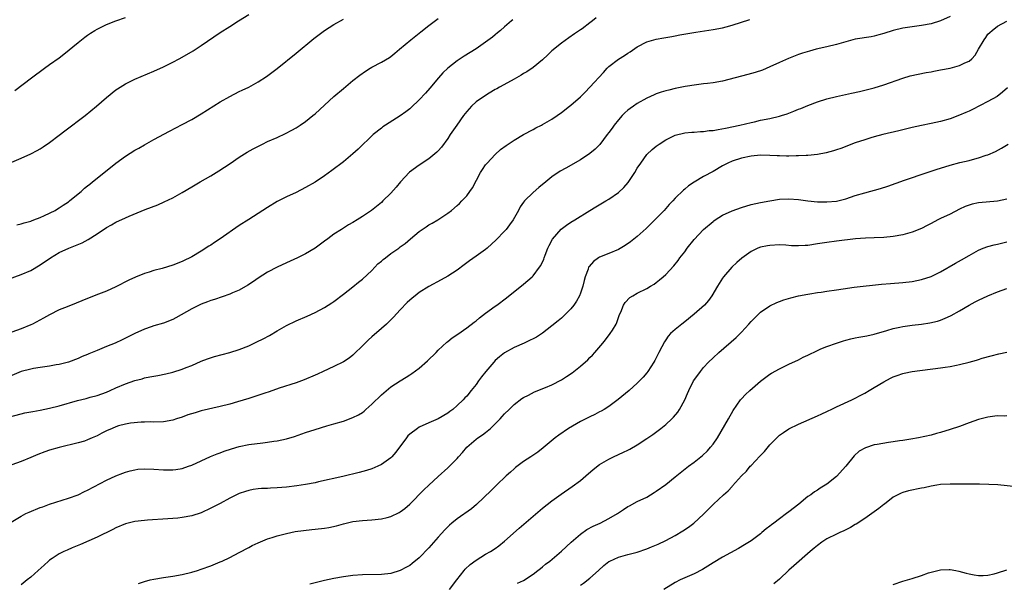
# Model space of a CAD drawing. Units: inches. Extents: x 2580000 to 2583000, y 1491000 to 1494000.
# Drawn here: x 2581555 to 2581762, y 1492470 to 1492589 of the extents above; entities that cross this region are included whole.
import ezdxf

# ---------------------------------------------------------------- set-up
doc = ezdxf.new("R2010")
doc.units = ezdxf.units.IN
doc.header["$MEASUREMENT"] = 0
doc.layers.add('LD25801491_10ft', color=110, linetype='Continuous')

msp = doc.modelspace()

# ---------------------------------------------------------------- linework, layer by layer
at = {"layer": 'LD25801491_10ft'}
for points, elevation in [([(2581551, 1492504.99), (2581555, 1492506.09), (2581555.74, 1492506.26), (2581557, 1492506.48), (2581557.43, 1492506.57), (2581559, 1492506.82), (2581561, 1492507.23), (2581563, 1492507.74), (2581566.85, 1492508.85), (2581568.7, 1492509.3), (2581569.55, 1492509.55), (2581571, 1492509.94), (2581573, 1492510.67), (2581573.77, 1492511), (2581575, 1492511.57), (2581577, 1492512.43), (2581579, 1492513.1), (2581580.52, 1492513.48), (2581581, 1492513.63), (2581582.16, 1492513.84), (2581583, 1492514.04), (2581583.82, 1492514.18), (2581585.49, 1492514.51), (2581587, 1492514.87), (2581589, 1492515.48), (2581589.84, 1492515.84), (2581591, 1492516.3), (2581593, 1492517.18), (2581594.3, 1492517.7), (2581595.81, 1492518.19), (2581599, 1492519.02), (2581601, 1492519.66), (2581603, 1492520.44), (2581604.75, 1492521.25), (2581606.09, 1492521.91), (2581607.38, 1492522.62), (2581609, 1492523.59), (2581611, 1492524.72), (2581613, 1492525.68), (2581615.32, 1492526.68), (2581617, 1492527.44), (2581619, 1492528.48), (2581620.54, 1492529.46), (2581621, 1492529.77), (2581623, 1492531.29), (2581625, 1492532.89), (2581626.15, 1492533.85), (2581627, 1492534.51), (2581629, 1492536.34), (2581630.28, 1492537.72), (2581631, 1492538.29), (2581631.37, 1492538.63), (2581631.86, 1492539), (2581633, 1492539.9), (2581634.65, 1492541), (2581635, 1492541.28), (2581635.99, 1492542.01), (2581637.14, 1492543), (2581639, 1492544.54), (2581639.6, 1492545), (2581640.44, 1492545.56), (2581641, 1492545.92), (2581641.7, 1492546.3), (2581642.89, 1492547), (2581645, 1492548.39), (2581645.8, 1492549), (2581647, 1492550.03), (2581647.51, 1492550.49), (2581648.01, 1492551), (2581649, 1492552.09), (2581649.69, 1492553), (2581650.22, 1492553.78), (2581651.94, 1492557), (2581652.34, 1492557.66), (2581653, 1492558.63), (2581653.29, 1492559), (2581655, 1492560.83), (2581656.17, 1492561.83), (2581657.3, 1492562.7), (2581659, 1492563.83), (2581660.98, 1492565.02), (2581663, 1492566.1), (2581663.57, 1492566.43), (2581664.78, 1492567), (2581665, 1492567.12), (2581667, 1492568.29), (2581668.08, 1492569), (2581669, 1492569.66), (2581670.73, 1492571), (2581671, 1492571.23), (2581672.99, 1492573), (2581674.02, 1492573.98), (2581675, 1492574.98), (2581677.88, 1492578.12), (2581678.65, 1492579), (2581679, 1492579.35), (2581681, 1492580.95), (2581682.31, 1492581.69), (2581683, 1492582.18), (2581683.53, 1492582.47), (2581685, 1492583.5), (2581687, 1492584.59), (2581689, 1492585.14), (2581690.59, 1492585.41), (2581691, 1492585.46), (2581692.28, 1492585.72), (2581693, 1492585.83), (2581693.96, 1492586.04), (2581695.64, 1492586.36), (2581697.36, 1492586.64), (2581701, 1492587.17), (2581703, 1492587.54), (2581703.75, 1492587.75), (2581705, 1492588.08), (2581708.74, 1492589.26)], 10890), ([(2581551.74, 1492534.26), (2581555, 1492535.44), (2581557, 1492536.32), (2581559, 1492537.51), (2581561.16, 1492539), (2581563, 1492540.09), (2581565.06, 1492541.06), (2581567.83, 1492542.17), (2581569.11, 1492542.89), (2581571, 1492544.07), (2581573, 1492545.38), (2581574.05, 1492545.95), (2581575, 1492546.51), (2581577, 1492547.45), (2581577.79, 1492547.79), (2581581.16, 1492549.16), (2581583.82, 1492550.18), (2581585.2, 1492550.8), (2581587, 1492551.67), (2581589, 1492552.77), (2581591, 1492553.94), (2581592.76, 1492555), (2581595, 1492556.32), (2581596.67, 1492557.33), (2581599.08, 1492558.92), (2581601, 1492560.25), (2581602.69, 1492561.31), (2581603.98, 1492562.02), (2581605.89, 1492563), (2581607, 1492563.53), (2581609, 1492564.42), (2581610.76, 1492565.24), (2581612.08, 1492565.92), (2581613, 1492566.45), (2581613.88, 1492567), (2581615, 1492567.77), (2581616.57, 1492569), (2581617, 1492569.37), (2581620.96, 1492573.04), (2581623, 1492574.75), (2581625, 1492576.39), (2581626.46, 1492577.54), (2581627.62, 1492578.38), (2581628.6, 1492579), (2581629, 1492579.24), (2581631, 1492580.31), (2581632.7, 1492581.3), (2581633, 1492581.51), (2581633.84, 1492582.16), (2581634.81, 1492583), (2581637.2, 1492585), (2581639.33, 1492586.67), (2581641, 1492588.02), (2581643, 1492589.5)], 10860), ([(2581553, 1492559.19), (2581555, 1492560.01), (2581557, 1492560.93), (2581558.36, 1492561.64), (2581559, 1492562.01), (2581559.61, 1492562.39), (2581561, 1492563.32), (2581563, 1492564.85), (2581564.19, 1492565.81), (2581568.5, 1492569), (2581570.87, 1492571), (2581573, 1492572.84), (2581575, 1492574.42), (2581575.34, 1492574.66), (2581575.87, 1492575), (2581577, 1492575.7), (2581579, 1492576.69), (2581583, 1492578.37), (2581585, 1492579.29), (2581587, 1492580.3), (2581588.32, 1492581), (2581589, 1492581.37), (2581591.31, 1492582.69), (2581593, 1492583.77), (2581597, 1492586.52), (2581599, 1492587.81), (2581600.86, 1492589), (2581603, 1492590.33)], 10840), ([(2581751, 1492589.93), (2581749, 1492588.98), (2581747, 1492588.38), (2581745, 1492587.99), (2581743, 1492587.75), (2581741, 1492587.46), (2581739, 1492586.96), (2581737, 1492586.32), (2581735.96, 1492586.04), (2581735, 1492585.79), (2581734.34, 1492585.66), (2581731, 1492585.11), (2581729, 1492584.6), (2581727, 1492584.03), (2581725, 1492583.53), (2581722.76, 1492583), (2581721.37, 1492582.63), (2581719.83, 1492582.17), (2581719, 1492581.88), (2581716.92, 1492581.08), (2581715, 1492580.21), (2581713, 1492579.27), (2581711.39, 1492578.61), (2581709.89, 1492578.11), (2581708.32, 1492577.68), (2581703, 1492576.3), (2581701, 1492575.92), (2581699.79, 1492575.79), (2581699, 1492575.69), (2581697.52, 1492575.52), (2581695.12, 1492575.12), (2581693, 1492574.7), (2581691.62, 1492574.38), (2581691, 1492574.22), (2581690.06, 1492573.94), (2581689, 1492573.59), (2581688.58, 1492573.42), (2581687, 1492572.67), (2581685, 1492571.53), (2581684.2, 1492571), (2581683.48, 1492570.52), (2581683, 1492570.14), (2581682.39, 1492569.61), (2581681.81, 1492569), (2581681, 1492568.09), (2581680.13, 1492567), (2581679.67, 1492566.33), (2581679, 1492565.43), (2581678.65, 1492565), (2581677.07, 1492562.93), (2581676.09, 1492561.91), (2581675.02, 1492561), (2581673, 1492559.65), (2581669.89, 1492557.89), (2581668.73, 1492557.27), (2581667, 1492556.07), (2581665.29, 1492554.71), (2581665, 1492554.46), (2581664.19, 1492553.81), (2581663, 1492552.78), (2581661.22, 1492551), (2581661, 1492550.72), (2581660.27, 1492549.73), (2581659.9, 1492549), (2581658.78, 1492547), (2581658.07, 1492545.93), (2581657.35, 1492545), (2581657, 1492544.59), (2581655.24, 1492542.76), (2581653.29, 1492541), (2581653, 1492540.76), (2581651, 1492539.32), (2581649.62, 1492538.38), (2581649, 1492537.9), (2581648.47, 1492537.53), (2581647, 1492536.42), (2581645, 1492535.11), (2581643.64, 1492534.36), (2581641, 1492532.96), (2581639, 1492531.69), (2581638.12, 1492531), (2581637.5, 1492530.5), (2581636.47, 1492529.53), (2581635, 1492528), (2581633.55, 1492526.45), (2581632.55, 1492525.45), (2581632.07, 1492525), (2581631, 1492524.06), (2581629, 1492522.34), (2581628.31, 1492521.69), (2581627, 1492520.39), (2581625.29, 1492518.71), (2581625, 1492518.46), (2581624.17, 1492517.83), (2581623, 1492517.03), (2581621, 1492516.03), (2581618.73, 1492515), (2581617.53, 1492514.47), (2581617, 1492514.22), (2581614.74, 1492513.26), (2581613, 1492512.62), (2581609.46, 1492511.46), (2581607.31, 1492510.69), (2581606.41, 1492510.41), (2581604.31, 1492509.69), (2581603, 1492509.33), (2581600.63, 1492508.63), (2581599, 1492508.13), (2581597, 1492507.58), (2581593, 1492506.67), (2581591.69, 1492506.31), (2581590.17, 1492505.83), (2581589, 1492505.39), (2581587.78, 1492505), (2581587, 1492504.73), (2581585, 1492504.4), (2581583, 1492504.34), (2581582.35, 1492504.35), (2581581, 1492504.31), (2581580.31, 1492504.31), (2581578.08, 1492504.08), (2581577, 1492503.88), (2581575.5, 1492503.5), (2581575, 1492503.35), (2581574.17, 1492503), (2581573, 1492502.47), (2581572.04, 1492501.96), (2581571, 1492501.45), (2581569.97, 1492501), (2581569, 1492500.55), (2581568.33, 1492500.33), (2581567, 1492499.91), (2581563, 1492498.97), (2581561, 1492498.38), (2581559.98, 1492498.02), (2581558.53, 1492497.47), (2581557, 1492496.83), (2581555, 1492496.03), (2581553, 1492495.27)], 10900), ([(2581676.33, 1492589.67), (2581675.54, 1492589), (2581675, 1492588.57), (2581673.35, 1492587.35), (2581673, 1492587.09), (2581671.73, 1492586.27), (2581670.55, 1492585.45), (2581669, 1492584.32), (2581667, 1492582.66), (2581666.15, 1492581.85), (2581665, 1492580.79), (2581663, 1492579.16), (2581661.72, 1492578.28), (2581661, 1492577.87), (2581660.49, 1492577.51), (2581659, 1492576.69), (2581658.36, 1492576.36), (2581655.89, 1492575), (2581655.33, 1492574.67), (2581655, 1492574.49), (2581653.73, 1492573.73), (2581652.54, 1492573), (2581651, 1492571.9), (2581650.03, 1492571), (2581649, 1492569.88), (2581648.34, 1492569), (2581646.91, 1492567), (2581645.55, 1492565), (2581645, 1492564.14), (2581643.66, 1492562.34), (2581643, 1492561.6), (2581642.7, 1492561.3), (2581641, 1492559.91), (2581639, 1492558.56), (2581636.96, 1492557.04), (2581635.02, 1492555), (2581634.12, 1492553.88), (2581633, 1492552.62), (2581631.34, 1492551), (2581631, 1492550.69), (2581628.94, 1492549), (2581627, 1492547.71), (2581625.89, 1492547), (2581625, 1492546.46), (2581624.06, 1492545.94), (2581623, 1492545.26), (2581622.57, 1492545), (2581621, 1492543.95), (2581619.67, 1492543), (2581619, 1492542.48), (2581617, 1492541), (2581615, 1492539.82), (2581613.28, 1492539), (2581611, 1492537.96), (2581609, 1492537.02), (2581607, 1492535.97), (2581605, 1492534.72), (2581604, 1492534), (2581602.81, 1492533.19), (2581601, 1492532.17), (2581599.59, 1492531.59), (2581599, 1492531.32), (2581595.78, 1492530.22), (2581595, 1492529.97), (2581594.31, 1492529.69), (2581593, 1492529.21), (2581591, 1492528.24), (2581587.66, 1492526.34), (2581587, 1492525.98), (2581585, 1492525.18), (2581583, 1492524.61), (2581582.4, 1492524.4), (2581581, 1492523.95), (2581579, 1492523.04), (2581576.32, 1492521.68), (2581574.85, 1492521), (2581573, 1492520.26), (2581571, 1492519.44), (2581569.98, 1492519), (2581569.28, 1492518.72), (2581569, 1492518.58), (2581567.85, 1492518.15), (2581567, 1492517.75), (2581565, 1492517), (2581563, 1492516.47), (2581562.38, 1492516.38), (2581561, 1492516.1), (2581559.98, 1492515.98), (2581559, 1492515.82), (2581557.62, 1492515.62), (2581557, 1492515.51), (2581555, 1492514.97), (2581553, 1492514.17)], 10880), ([(2581658.75, 1492589.25), (2581658.47, 1492589), (2581657, 1492587.71), (2581656.17, 1492587), (2581655.53, 1492586.47), (2581655, 1492586.06), (2581654.43, 1492585.57), (2581653, 1492584.49), (2581651, 1492583.09), (2581648.48, 1492581.52), (2581647, 1492580.54), (2581645, 1492579), (2581643.98, 1492578.02), (2581643.08, 1492577), (2581641.22, 1492574.78), (2581640.28, 1492573.72), (2581639, 1492572.36), (2581637.28, 1492570.72), (2581637, 1492570.47), (2581636.17, 1492569.83), (2581635, 1492568.98), (2581631.85, 1492567), (2581631.34, 1492566.66), (2581631, 1492566.39), (2581629.28, 1492565), (2581626.08, 1492561.92), (2581625, 1492560.93), (2581623, 1492559.28), (2581620.57, 1492557.43), (2581619, 1492556.3), (2581617.02, 1492554.98), (2581615, 1492553.82), (2581613, 1492552.81), (2581611, 1492551.89), (2581609, 1492550.87), (2581607, 1492549.64), (2581606, 1492549), (2581603, 1492547.11), (2581601, 1492545.79), (2581597, 1492542.98), (2581595.79, 1492542.21), (2581595, 1492541.68), (2581594.57, 1492541.43), (2581593, 1492540.43), (2581591, 1492539.22), (2581590.6, 1492539), (2581589.53, 1492538.47), (2581589, 1492538.23), (2581587, 1492537.43), (2581584.76, 1492536.76), (2581583, 1492536.31), (2581581.98, 1492535.98), (2581581, 1492535.69), (2581579.09, 1492534.91), (2581577.73, 1492534.27), (2581575, 1492532.84), (2581573, 1492531.98), (2581571.33, 1492531.33), (2581569, 1492530.4), (2581566.59, 1492529.41), (2581564.67, 1492528.67), (2581563, 1492528), (2581561, 1492526.99), (2581559.73, 1492526.27), (2581557.35, 1492525), (2581557, 1492524.83), (2581555, 1492523.98), (2581553, 1492523.28)], 10870), ([(2581553.66, 1492574.34), (2581557.16, 1492577), (2581559.91, 1492579), (2581561, 1492579.77), (2581563, 1492581.22), (2581564.01, 1492581.99), (2581567, 1492584.43), (2581568.45, 1492585.55), (2581569, 1492585.97), (2581569.61, 1492586.39), (2581570.55, 1492587), (2581571, 1492587.28), (2581573, 1492588.25), (2581575, 1492589), (2581577, 1492589.7)], 10830), ([(2581554.08, 1492545.92), (2581555, 1492546.17), (2581555.6, 1492546.4), (2581557, 1492546.76), (2581557.17, 1492546.83), (2581557.67, 1492547), (2581559, 1492547.51), (2581559.91, 1492547.91), (2581562.17, 1492549), (2581562.68, 1492549.32), (2581563, 1492549.51), (2581563.88, 1492550.12), (2581565, 1492550.84), (2581565.21, 1492551), (2581567, 1492552.5), (2581567.62, 1492553), (2581568.34, 1492553.66), (2581569, 1492554.16), (2581569.45, 1492554.55), (2581570.04, 1492555), (2581572.76, 1492557.24), (2581575, 1492559), (2581577, 1492560.43), (2581579, 1492561.69), (2581579.84, 1492562.16), (2581581, 1492562.85), (2581583, 1492563.96), (2581586.29, 1492565.71), (2581589, 1492567.1), (2581591, 1492568.17), (2581593, 1492569.36), (2581597, 1492571.89), (2581599, 1492573.06), (2581601, 1492574.08), (2581601.63, 1492574.37), (2581603, 1492575.04), (2581605, 1492576.13), (2581606.74, 1492577.26), (2581607.89, 1492578.11), (2581609, 1492578.97), (2581613, 1492582.2), (2581616.72, 1492585.28), (2581617.85, 1492586.15), (2581619.02, 1492586.98), (2581621, 1492588.23), (2581623, 1492589.34)], 10850), ([(2581552.51, 1492483), (2581555, 1492484.47), (2581556.01, 1492485), (2581556.68, 1492485.32), (2581559, 1492486.28), (2581559.55, 1492486.45), (2581561, 1492486.97), (2581565, 1492488.3), (2581567, 1492489), (2581568.35, 1492489.65), (2581569, 1492489.92), (2581573, 1492492.07), (2581575, 1492492.99), (2581576.44, 1492493.56), (2581577, 1492493.75), (2581577.96, 1492494.04), (2581579, 1492494.27), (2581579.64, 1492494.36), (2581581, 1492494.48), (2581583, 1492494.42), (2581585, 1492494.28), (2581587, 1492494.27), (2581587.65, 1492494.35), (2581589, 1492494.56), (2581590.33, 1492495), (2581591, 1492495.24), (2581593, 1492496.16), (2581594.96, 1492497.04), (2581596.38, 1492497.62), (2581597, 1492497.83), (2581597.84, 1492498.16), (2581599.35, 1492498.65), (2581601, 1492499.15), (2581603, 1492499.57), (2581605.96, 1492499.96), (2581607, 1492500.06), (2581608.28, 1492500.28), (2581609, 1492500.37), (2581611, 1492500.82), (2581612.69, 1492501.31), (2581615, 1492502.1), (2581617, 1492502.76), (2581619.51, 1492503.51), (2581621, 1492503.93), (2581623, 1492504.55), (2581625, 1492505.28), (2581626.14, 1492505.86), (2581627, 1492506.38), (2581627.36, 1492506.64), (2581627.75, 1492507), (2581629, 1492508.08), (2581631, 1492510.06), (2581633, 1492511.76), (2581635, 1492513.06), (2581636.22, 1492513.78), (2581637, 1492514.27), (2581637.44, 1492514.56), (2581639, 1492515.71), (2581640.75, 1492517.25), (2581642.53, 1492519), (2581643, 1492519.49), (2581644.82, 1492521.18), (2581645, 1492521.33), (2581645.93, 1492522.07), (2581647.1, 1492522.9), (2581649, 1492524.18), (2581650.59, 1492525.41), (2581651, 1492525.69), (2581651.68, 1492526.32), (2581653, 1492527.3), (2581655, 1492528.77), (2581655.35, 1492529), (2581657.43, 1492530.57), (2581661, 1492533.43), (2581662.82, 1492535), (2581663, 1492535.18), (2581664.38, 1492537), (2581664.64, 1492537.36), (2581665.27, 1492538.73), (2581665.33, 1492539), (2581665.53, 1492539.53), (2581666.12, 1492541), (2581666.38, 1492541.62), (2581667.08, 1492542.92), (2581668.93, 1492545.07), (2581670.09, 1492545.91), (2581671, 1492546.52), (2581671.83, 1492547), (2581674.98, 1492548.98), (2581676.25, 1492549.75), (2581678.33, 1492551), (2581679, 1492551.38), (2581681, 1492552.76), (2581682.16, 1492553.84), (2581683.08, 1492554.92), (2581684.48, 1492557), (2581685, 1492557.89), (2581685.72, 1492559), (2581687, 1492560.78), (2581688.12, 1492561.88), (2581689, 1492562.58), (2581689.61, 1492563), (2581691, 1492563.89), (2581693, 1492564.89), (2581695, 1492565.39), (2581696.49, 1492565.51), (2581697, 1492565.52), (2581698.37, 1492565.63), (2581699, 1492565.62), (2581700.17, 1492565.83), (2581701, 1492565.87), (2581702.04, 1492566.04), (2581703.62, 1492566.38), (2581706.65, 1492567), (2581709, 1492567.57), (2581709.71, 1492567.71), (2581711, 1492568.01), (2581713, 1492568.41), (2581715, 1492568.88), (2581715.4, 1492569), (2581716.59, 1492569.41), (2581718.05, 1492569.95), (2581719, 1492570.35), (2581719.48, 1492570.52), (2581721, 1492571.16), (2581723, 1492571.94), (2581725, 1492572.57), (2581727, 1492573.06), (2581730.23, 1492573.77), (2581731.88, 1492574.12), (2581733, 1492574.37), (2581735, 1492574.87), (2581737, 1492575.49), (2581741, 1492576.93), (2581742.61, 1492577.39), (2581744.25, 1492577.75), (2581745.92, 1492578.08), (2581747, 1492578.27), (2581747.6, 1492578.4), (2581749, 1492578.65), (2581751, 1492579.05), (2581753, 1492579.56), (2581754.14, 1492580.14), (2581755, 1492580.51), (2581755.58, 1492581), (2581756.26, 1492581.74), (2581757.02, 1492583), (2581758.16, 1492585), (2581758.52, 1492585.48), (2581759, 1492586.17), (2581759.42, 1492586.58), (2581759.88, 1492587), (2581761, 1492587.91), (2581763, 1492588.97)], 10910), ([(2581763.1, 1492574.9), (2581762.07, 1492573.93), (2581760.93, 1492573.07), (2581759, 1492571.97), (2581755.71, 1492570.29), (2581755, 1492569.94), (2581754.35, 1492569.65), (2581753, 1492569.07), (2581751, 1492568.36), (2581749, 1492567.78), (2581747, 1492567.33), (2581745, 1492566.94), (2581743, 1492566.52), (2581741, 1492566.02), (2581740.2, 1492565.8), (2581736.8, 1492565), (2581735, 1492564.52), (2581734.29, 1492564.29), (2581733, 1492563.92), (2581731, 1492563.24), (2581727.92, 1492562.08), (2581727, 1492561.77), (2581726.42, 1492561.58), (2581724.85, 1492561.15), (2581723, 1492560.82), (2581721, 1492560.61), (2581720.6, 1492560.6), (2581719, 1492560.49), (2581718.5, 1492560.5), (2581717, 1492560.44), (2581716.47, 1492560.47), (2581715, 1492560.49), (2581714.53, 1492560.53), (2581713, 1492560.6), (2581711, 1492560.63), (2581709, 1492560.45), (2581707, 1492560.01), (2581705, 1492559.37), (2581704.12, 1492559), (2581703, 1492558.4), (2581701, 1492557.23), (2581699, 1492556.13), (2581697.02, 1492554.98), (2581695.8, 1492554.2), (2581695, 1492553.5), (2581694.72, 1492553.28), (2581693, 1492551.58), (2581692.49, 1492551), (2581691.75, 1492550.25), (2581690.65, 1492549), (2581689, 1492547.26), (2581687.87, 1492546.13), (2581686.85, 1492545.15), (2581685, 1492543.52), (2581683.6, 1492542.4), (2581682.43, 1492541.57), (2581681, 1492540.75), (2581679, 1492539.92), (2581677, 1492539.12), (2581676.8, 1492539), (2581675.75, 1492538.25), (2581674.81, 1492537.19), (2581674.72, 1492537), (2581674.6, 1492536.6), (2581673.98, 1492535), (2581673.76, 1492534.23), (2581673.48, 1492533), (2581673, 1492531.5), (2581672.81, 1492531), (2581672.18, 1492529.82), (2581671.61, 1492529), (2581671, 1492528.23), (2581669.78, 1492527), (2581669, 1492526.28), (2581668.31, 1492525.69), (2581667, 1492524.64), (2581665, 1492523.08), (2581663.74, 1492522.26), (2581663, 1492521.9), (2581662.41, 1492521.59), (2581661.11, 1492521), (2581659, 1492520.08), (2581657, 1492518.96), (2581655.89, 1492518.11), (2581655, 1492517.3), (2581654.72, 1492517), (2581653.05, 1492515), (2581652.13, 1492513.87), (2581651.49, 1492513), (2581651, 1492512.28), (2581649.92, 1492511), (2581649, 1492509.81), (2581648.59, 1492509.41), (2581648.24, 1492509), (2581647, 1492507.8), (2581646.05, 1492507), (2581645.42, 1492506.58), (2581645, 1492506.23), (2581642.96, 1492505.04), (2581641, 1492504.19), (2581639, 1492503.24), (2581638.62, 1492503), (2581637, 1492501.76), (2581636.61, 1492501.39), (2581636.29, 1492501), (2581634.04, 1492497.96), (2581633.18, 1492497), (2581633, 1492496.8), (2581631, 1492495.34), (2581630.24, 1492495), (2581629, 1492494.48), (2581627.87, 1492494.13), (2581626.29, 1492493.71), (2581622.86, 1492492.86), (2581617.71, 1492491.71), (2581617, 1492491.53), (2581615, 1492491.13), (2581613.15, 1492490.85), (2581611, 1492490.6), (2581609, 1492490.43), (2581607.62, 1492490.38), (2581607, 1492490.33), (2581605.72, 1492490.28), (2581605, 1492490.21), (2581603.93, 1492490.07), (2581603, 1492489.89), (2581602.31, 1492489.69), (2581601, 1492489.22), (2581600.85, 1492489.15), (2581599, 1492488.25), (2581597, 1492487.17), (2581595, 1492486.13), (2581593, 1492485.2), (2581591, 1492484.53), (2581589, 1492484.16), (2581588.07, 1492484.07), (2581585.91, 1492483.91), (2581581.62, 1492483.62), (2581581, 1492483.57), (2581579, 1492483.32), (2581577, 1492482.85), (2581575, 1492482.02), (2581574.35, 1492481.65), (2581571, 1492480), (2581569.25, 1492479.25), (2581567.54, 1492478.46), (2581565.75, 1492477.75), (2581564.69, 1492477.31), (2581563.99, 1492477), (2581563, 1492476.51), (2581561.51, 1492475.51), (2581561, 1492475.19), (2581560.78, 1492475), (2581559.85, 1492474.15), (2581558.6, 1492473), (2581557, 1492471.6), (2581556.29, 1492471), (2581555, 1492469.99)], 10920), ([(2581579.73, 1492470.27), (2581581, 1492470.7), (2581582.24, 1492471), (2581583, 1492471.2), (2581585, 1492471.52), (2581587, 1492471.79), (2581589, 1492472.16), (2581591, 1492472.66), (2581592.18, 1492473), (2581593, 1492473.26), (2581595, 1492473.99), (2581597, 1492474.81), (2581597.41, 1492475), (2581599, 1492475.75), (2581601, 1492476.79), (2581603, 1492477.87), (2581603.74, 1492478.26), (2581605, 1492478.87), (2581607, 1492479.66), (2581607.95, 1492479.95), (2581609, 1492480.3), (2581611, 1492480.83), (2581612.8, 1492481.2), (2581614.55, 1492481.45), (2581616.36, 1492481.64), (2581617, 1492481.69), (2581619, 1492481.92), (2581619.92, 1492482.08), (2581621.56, 1492482.44), (2581623, 1492482.85), (2581625, 1492483.31), (2581627, 1492483.56), (2581629, 1492483.69), (2581631, 1492483.88), (2581632.2, 1492484.2), (2581633, 1492484.39), (2581634.76, 1492485.24), (2581635, 1492485.38), (2581635.94, 1492486.06), (2581637, 1492486.98), (2581639.99, 1492490.01), (2581641, 1492491), (2581643, 1492492.86), (2581645, 1492494.64), (2581645.37, 1492495), (2581647, 1492496.65), (2581647.29, 1492497), (2581648.1, 1492497.9), (2581649, 1492499.01), (2581651, 1492500.72), (2581651.38, 1492501), (2581652.37, 1492501.63), (2581653, 1492502.14), (2581654, 1492503), (2581655, 1492503.94), (2581656.05, 1492505), (2581656.51, 1492505.49), (2581657, 1492506.06), (2581657.97, 1492507), (2581659, 1492508.06), (2581660.67, 1492509.33), (2581661, 1492509.53), (2581662.01, 1492510.01), (2581663.31, 1492510.69), (2581665.61, 1492511.61), (2581667, 1492512.19), (2581669, 1492513.21), (2581670.09, 1492513.91), (2581671.26, 1492514.74), (2581673, 1492516.12), (2581674.55, 1492517.44), (2581675, 1492517.92), (2581675.55, 1492518.45), (2581676.03, 1492519), (2581677.71, 1492521), (2581678.31, 1492521.69), (2581679.31, 1492523), (2581679.74, 1492523.74), (2581680.53, 1492525), (2581680.69, 1492525.31), (2581681.27, 1492527), (2581681.5, 1492527.5), (2581682.09, 1492529), (2581682.42, 1492529.58), (2581683.4, 1492530.6), (2581684.03, 1492531), (2581685, 1492531.54), (2581687, 1492532.53), (2581687.8, 1492533), (2581688.54, 1492533.46), (2581689, 1492533.8), (2581689.67, 1492534.33), (2581690.44, 1492535), (2581691, 1492535.5), (2581692.69, 1492537.31), (2581693.59, 1492538.41), (2581694.01, 1492539), (2581695, 1492540.29), (2581695.52, 1492541), (2581697, 1492542.85), (2581699, 1492544.94), (2581701, 1492546.67), (2581701.18, 1492546.82), (2581701.45, 1492547), (2581703, 1492547.99), (2581705, 1492548.9), (2581707, 1492549.62), (2581709, 1492550.23), (2581711, 1492550.68), (2581713, 1492551.05), (2581715, 1492551.36), (2581717, 1492551.46), (2581719, 1492551.27), (2581721, 1492551.01), (2581723, 1492550.84), (2581725, 1492550.82), (2581727, 1492550.97), (2581729, 1492551.44), (2581731, 1492552.11), (2581733, 1492552.74), (2581736.35, 1492553.65), (2581737.86, 1492554.14), (2581741.4, 1492555.4), (2581746.14, 1492557), (2581746.79, 1492557.21), (2581747, 1492557.27), (2581748.29, 1492557.71), (2581749, 1492557.9), (2581751, 1492558.52), (2581753.08, 1492559.08), (2581755, 1492559.55), (2581755.76, 1492559.76), (2581757, 1492560.07), (2581758.63, 1492560.63), (2581759, 1492560.74), (2581760.57, 1492561.43), (2581761.88, 1492562.12), (2581763.28, 1492563)], 10930), ([(2581763, 1492551.35), (2581761, 1492550.98), (2581757, 1492550.59), (2581755.68, 1492550.32), (2581755, 1492550.13), (2581754.18, 1492549.82), (2581753, 1492549.23), (2581751, 1492548.21), (2581749, 1492547.29), (2581748.42, 1492547), (2581747, 1492546.23), (2581746.18, 1492545.82), (2581745, 1492545.2), (2581743, 1492544.41), (2581741, 1492543.87), (2581739, 1492543.5), (2581737, 1492543.28), (2581735, 1492543.19), (2581733.15, 1492543.15), (2581731.02, 1492543.02), (2581727, 1492542.54), (2581725, 1492542.26), (2581723, 1492541.91), (2581721, 1492541.59), (2581720.43, 1492541.57), (2581719, 1492541.49), (2581717.55, 1492541.55), (2581716.36, 1492541.64), (2581715, 1492541.7), (2581713, 1492541.61), (2581712.48, 1492541.52), (2581711, 1492541.22), (2581710.42, 1492541), (2581709, 1492540.34), (2581707.07, 1492538.93), (2581706.01, 1492537.99), (2581704.96, 1492537), (2581703.2, 1492535), (2581703, 1492534.72), (2581701.92, 1492533), (2581700.76, 1492531), (2581700.02, 1492529.98), (2581699.18, 1492529), (2581697, 1492527.09), (2581695, 1492525.48), (2581694.37, 1492525), (2581693, 1492523.87), (2581692.04, 1492523), (2581691.53, 1492522.47), (2581691, 1492521.68), (2581690.72, 1492521.28), (2581690.17, 1492520.17), (2581689.56, 1492519), (2581688.67, 1492517.33), (2581688.47, 1492517), (2581687.2, 1492515), (2581687, 1492514.73), (2581686.21, 1492513.79), (2581685.49, 1492513), (2581685, 1492512.52), (2581683.27, 1492511), (2581680.94, 1492509.06), (2581679, 1492507.62), (2581677.99, 1492507), (2581677.36, 1492506.64), (2581677, 1492506.46), (2581676.05, 1492505.95), (2581675, 1492505.45), (2581673, 1492504.42), (2581670.49, 1492503), (2581668.42, 1492501.58), (2581667.67, 1492501), (2581665.14, 1492498.86), (2581664, 1492498), (2581662.57, 1492497), (2581661, 1492496), (2581659.29, 1492494.71), (2581659, 1492494.48), (2581658.22, 1492493.78), (2581657.35, 1492493), (2581655.28, 1492491), (2581654.15, 1492489.85), (2581651.08, 1492486.92), (2581649.99, 1492486.01), (2581647, 1492483.92), (2581645.86, 1492483), (2581645.4, 1492482.6), (2581645, 1492482.22), (2581644.41, 1492481.59), (2581643, 1492480.05), (2581641, 1492477.76), (2581639, 1492475.67), (2581637.53, 1492474.47), (2581637, 1492474.07), (2581636.31, 1492473.69), (2581635, 1492472.98), (2581633, 1492472.4), (2581631, 1492472.18), (2581627, 1492472.09), (2581625, 1492471.94), (2581623, 1492471.66), (2581621, 1492471.29), (2581619, 1492470.87), (2581617, 1492470.41), (2581615.89, 1492470.11)], 10940), ([(2581645.36, 1492469), (2581646.94, 1492471), (2581648.47, 1492473), (2581648.71, 1492473.29), (2581649.73, 1492474.27), (2581651, 1492475.19), (2581653, 1492476.42), (2581654, 1492477), (2581655, 1492477.66), (2581655.77, 1492478.23), (2581657, 1492479.21), (2581660.1, 1492481.9), (2581663, 1492484.5), (2581665, 1492486.16), (2581667, 1492487.7), (2581668.91, 1492489.09), (2581671.28, 1492490.72), (2581673, 1492492.01), (2581674.17, 1492493), (2581675.67, 1492494.33), (2581677, 1492495.34), (2581679, 1492496.53), (2581679.99, 1492497), (2581682.06, 1492497.94), (2581683, 1492498.39), (2581683.4, 1492498.6), (2581685, 1492499.52), (2581687, 1492500.84), (2581688.27, 1492501.73), (2581689.96, 1492503), (2581691, 1492503.82), (2581692.32, 1492505), (2581692.67, 1492505.33), (2581693.57, 1492506.43), (2581693.94, 1492507), (2581695, 1492508.99), (2581695.61, 1492510.39), (2581695.85, 1492511), (2581696.88, 1492513), (2581697.75, 1492514.25), (2581698.31, 1492515), (2581699, 1492515.86), (2581700.06, 1492517), (2581701, 1492517.91), (2581702.18, 1492519), (2581705.84, 1492522.16), (2581706.71, 1492523), (2581707, 1492523.29), (2581708.56, 1492525), (2581709, 1492525.52), (2581711, 1492527.53), (2581713, 1492528.86), (2581714.46, 1492529.54), (2581715, 1492529.75), (2581715.91, 1492530.09), (2581717.43, 1492530.57), (2581719.04, 1492530.96), (2581721, 1492531.34), (2581721.38, 1492531.38), (2581723, 1492531.67), (2581723.77, 1492531.77), (2581725, 1492531.97), (2581727, 1492532.24), (2581728.47, 1492532.47), (2581730.78, 1492532.78), (2581736.56, 1492533.44), (2581738.42, 1492533.58), (2581741, 1492533.75), (2581743, 1492533.99), (2581745, 1492534.41), (2581747, 1492535.05), (2581749, 1492536.06), (2581752.13, 1492537.87), (2581753.42, 1492538.58), (2581755, 1492539.48), (2581757, 1492540.59), (2581758, 1492541), (2581759, 1492541.37), (2581760.28, 1492541.72), (2581761, 1492541.86), (2581763, 1492542.34)], 10950), ([(2581659.71, 1492470.29), (2581661, 1492470.92), (2581663, 1492472.24), (2581664.02, 1492473), (2581664.56, 1492473.44), (2581665, 1492473.78), (2581665.66, 1492474.34), (2581666.54, 1492475), (2581669, 1492477.05), (2581671.08, 1492479), (2581673, 1492480.69), (2581674.37, 1492481.63), (2581675.67, 1492482.33), (2581677.16, 1492483), (2581679, 1492483.94), (2581680.82, 1492485), (2581682.1, 1492485.9), (2581683, 1492486.48), (2581683.33, 1492486.67), (2581685, 1492487.53), (2581687, 1492488.51), (2581688.56, 1492489.44), (2581689, 1492489.72), (2581691, 1492491.17), (2581693, 1492492.74), (2581695.8, 1492495), (2581697, 1492495.89), (2581698.75, 1492497.25), (2581699.78, 1492498.22), (2581700.48, 1492499), (2581701, 1492499.67), (2581701.92, 1492501), (2581704.26, 1492505), (2581705.24, 1492506.76), (2581706.79, 1492509), (2581707, 1492509.24), (2581707.85, 1492510.15), (2581708.76, 1492511), (2581711, 1492512.95), (2581713, 1492514.43), (2581713.35, 1492514.65), (2581715, 1492515.57), (2581717, 1492516.55), (2581719, 1492517.48), (2581720.01, 1492517.99), (2581721, 1492518.46), (2581723, 1492519.45), (2581723.76, 1492519.76), (2581725, 1492520.3), (2581727, 1492520.99), (2581728.51, 1492521.49), (2581729, 1492521.6), (2581730.08, 1492521.92), (2581731, 1492522.08), (2581731.74, 1492522.26), (2581733, 1492522.45), (2581733.44, 1492522.56), (2581735, 1492522.86), (2581737.63, 1492523.63), (2581739, 1492524.07), (2581740.38, 1492524.38), (2581741, 1492524.53), (2581743, 1492524.78), (2581745, 1492524.97), (2581746.76, 1492525.24), (2581748.37, 1492525.63), (2581749, 1492525.84), (2581750.49, 1492526.49), (2581751.21, 1492526.79), (2581753, 1492527.81), (2581755, 1492529.02), (2581756.3, 1492529.7), (2581757, 1492530.03), (2581759, 1492530.95), (2581761, 1492531.78), (2581763, 1492532.52)], 10960), ([(2581673, 1492469.87), (2581673.68, 1492470.32), (2581675, 1492471.35), (2581676.83, 1492473), (2581677.96, 1492474.04), (2581679, 1492474.87), (2581679.23, 1492475), (2581681, 1492475.81), (2581683, 1492476.36), (2581685, 1492476.89), (2581687, 1492477.58), (2581688.01, 1492477.99), (2581689.41, 1492478.59), (2581691, 1492479.33), (2581693, 1492480.4), (2581694.63, 1492481.37), (2581695.83, 1492482.17), (2581696.95, 1492483), (2581699, 1492484.89), (2581700.05, 1492485.95), (2581701.07, 1492487), (2581703.21, 1492489), (2581704.16, 1492489.84), (2581705, 1492490.76), (2581705.12, 1492490.88), (2581707, 1492492.95), (2581708.02, 1492493.98), (2581708.84, 1492495), (2581709, 1492495.18), (2581710.87, 1492497.13), (2581711, 1492497.28), (2581711.86, 1492498.14), (2581713, 1492499.52), (2581714.43, 1492501), (2581714.72, 1492501.28), (2581715, 1492501.53), (2581715.85, 1492502.15), (2581717, 1492502.92), (2581719, 1492503.9), (2581723, 1492505.63), (2581723.91, 1492506.09), (2581725, 1492506.56), (2581725.28, 1492506.72), (2581725.92, 1492507), (2581727, 1492507.52), (2581730.28, 1492509), (2581731, 1492509.36), (2581732.05, 1492509.96), (2581733, 1492510.45), (2581733.9, 1492511), (2581735, 1492511.62), (2581737, 1492512.82), (2581738.41, 1492513.59), (2581739, 1492513.86), (2581739.82, 1492514.18), (2581741, 1492514.59), (2581741.34, 1492514.66), (2581743, 1492515.01), (2581749, 1492515.79), (2581749.94, 1492515.94), (2581751, 1492516.08), (2581752.36, 1492516.36), (2581753, 1492516.45), (2581755, 1492516.97), (2581756.59, 1492517.41), (2581757, 1492517.56), (2581757.8, 1492517.8), (2581759.66, 1492518.34), (2581761.27, 1492518.73), (2581763, 1492519.09)], 10970), ([(2581763, 1492505.61), (2581762.4, 1492505.6), (2581761, 1492505.63), (2581760.45, 1492505.55), (2581759, 1492505.39), (2581757, 1492504.89), (2581755, 1492504.17), (2581753, 1492503.41), (2581751, 1492502.73), (2581749, 1492502.11), (2581748.12, 1492501.88), (2581747, 1492501.56), (2581744.34, 1492501), (2581742.74, 1492500.74), (2581741, 1492500.44), (2581740.36, 1492500.36), (2581739, 1492500.12), (2581738.02, 1492500.02), (2581735.61, 1492499.61), (2581735, 1492499.5), (2581733.12, 1492498.88), (2581731.85, 1492498.15), (2581730.79, 1492497.21), (2581729, 1492495.05), (2581727, 1492492.87), (2581725, 1492491.23), (2581724.65, 1492491), (2581723.62, 1492490.38), (2581723, 1492489.96), (2581722.41, 1492489.59), (2581721.61, 1492489), (2581721, 1492488.6), (2581719.07, 1492487), (2581717, 1492485.38), (2581716.51, 1492485), (2581715, 1492483.9), (2581713.84, 1492483), (2581713.34, 1492482.66), (2581713, 1492482.36), (2581712.22, 1492481.78), (2581711.31, 1492481), (2581711, 1492480.76), (2581709, 1492479.29), (2581707.61, 1492478.39), (2581706.36, 1492477.63), (2581703, 1492475.78), (2581701, 1492474.6), (2581698.77, 1492473.23), (2581697, 1492472.28), (2581694.06, 1492471), (2581693, 1492470.46), (2581690.59, 1492469)], 10980), ([(2581765, 1492490.65), (2581761.08, 1492491.08), (2581759.18, 1492491.18), (2581757.21, 1492491.21), (2581755.2, 1492491.2), (2581751, 1492491.24), (2581749, 1492491.12), (2581748.2, 1492491), (2581747, 1492490.79), (2581745.55, 1492490.45), (2581745, 1492490.36), (2581742.2, 1492489.8), (2581741, 1492489.46), (2581740.67, 1492489.33), (2581739, 1492488.48), (2581737.13, 1492487), (2581737, 1492486.91), (2581735.95, 1492486.05), (2581735, 1492485.38), (2581734.5, 1492485), (2581733, 1492483.98), (2581731.2, 1492482.8), (2581731, 1492482.7), (2581729.96, 1492482.04), (2581729, 1492481.6), (2581728.61, 1492481.39), (2581727.71, 1492481), (2581727, 1492480.66), (2581725, 1492479.65), (2581723.97, 1492479), (2581723, 1492478.28), (2581722.32, 1492477.68), (2581721.5, 1492477), (2581718.02, 1492473.98), (2581717, 1492473.05), (2581715, 1492471.2), (2581713.79, 1492470.21)], 10990), ([(2581739, 1492470.07), (2581741, 1492470.76), (2581743, 1492471.34), (2581745, 1492471.95), (2581746.48, 1492472.48), (2581747, 1492472.64), (2581749, 1492473.17), (2581750.8, 1492473.2), (2581751, 1492473.23), (2581752.23, 1492473), (2581752.86, 1492472.86), (2581754.41, 1492472.41), (2581755, 1492472.27), (2581756.05, 1492472.05), (2581757, 1492471.97), (2581757.95, 1492471.95), (2581759, 1492472.03), (2581760.29, 1492472.29), (2581761, 1492472.48), (2581763, 1492473.15)], 11000)]:
    msp.add_lwpolyline(points, dxfattribs=dict(at, elevation=elevation))

doc.saveas('drawing.dxf')
